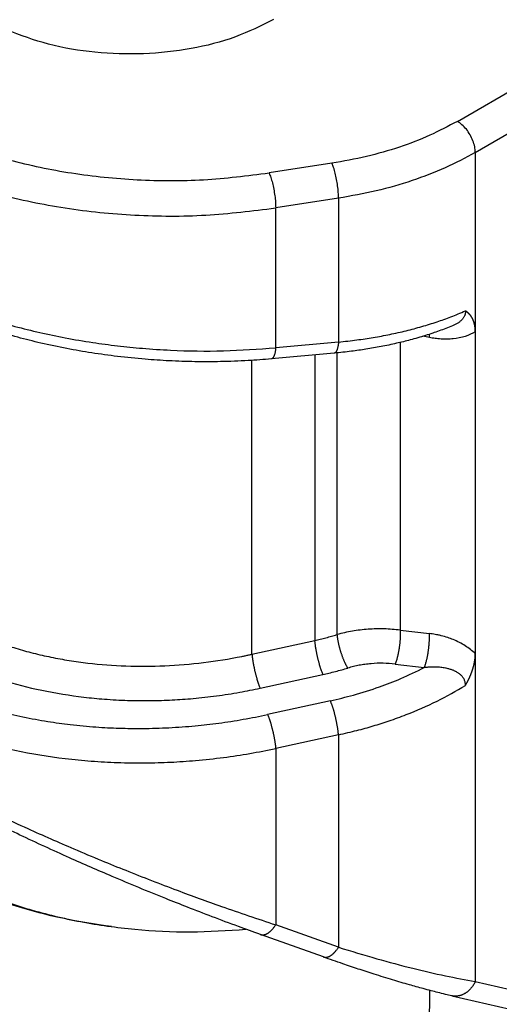
# Model space of a CAD drawing. Units: millimetres. Extents: x 2018 to 2314, y -749 to -539.
# Drawn here: x 2055 to 2058, y -721 to -715 of the extents above; entities that cross this region are included whole.
import ezdxf

# ---------------------------------------------------------------- set-up
doc = ezdxf.new("R2010")
doc.units = ezdxf.units.MM

msp = doc.modelspace()

# ---------------------------------------------------------------- linework, layer by layer
at = {"color": 2, "linetype": 'Continuous'}
for p, q in [((2057.4063, -715.7669), (2062.1034, -713.0483)), ((2057.5123, -715.9506), (2062.2094, -713.232)), ((2057.5123, -715.9506), (2057.5123, -717.0076)), ((2056.6666, -716.014), (2056.296, -716.0715)), ((2056.7054, -716.2202), (2056.3348, -716.2777)), ((2056.7054, -716.2202), (2056.7054, -717.0684)), ((2056.3348, -717.1021), (2056.3348, -716.2777)), ((2057.2411, -717.0418), (2057.2031, -717.0345)), ((2057.5123, -717.0076), (2057.5123, -718.9058)), ((2056.7054, -717.0684), (2056.3348, -717.1021)), ((2057.069, -717.0709), (2057.069, -718.7671)), ((2056.6802, -717.1339), (2056.3096, -717.1677)), ((2056.5657, -717.1443), (2056.5657, -718.8282)), ((2056.6962, -717.1324), (2056.6962, -718.7937)), ((2056.195, -718.9094), (2056.195, -717.1765)), ((2057.069, -718.7671), (2057.2411, -718.7874)), ((2056.195, -718.9094), (2056.5657, -718.8282)), ((2057.5123, -718.9058), (2057.5123, -720.8389)), ((2057.0394, -718.9675), (2057.2115, -718.9878)), ((2056.2431, -719.1098), (2056.6137, -719.0286)), ((2056.6574, -719.1839), (2056.2867, -719.2651)), ((2056.7054, -719.3843), (2056.3348, -719.4655)), ((2056.7054, -719.3843), (2056.7054, -720.6375)), ((2056.3348, -719.4655), (2056.3348, -720.5052)), ((2056.7054, -720.6375), (2056.3348, -720.5052)), ((2056.6162, -720.6949), (2056.2455, -720.5626)), ((2057.5123, -720.8389), (2061.1004, -721.6597)), ((2057.243, -720.8918), (2057.21, -723.0559)), ((2057.3728, -720.9237), (2060.9608, -721.7445))]:
    msp.add_line(p, q, dxfattribs=at)
for points, knots in [([(2056.3228, -715.1662), (2056.2487, -715.2031), (2056.094, -715.2802), (2055.833, -715.3439), (2055.5544, -715.375), (2055.2712, -715.3655), (2054.9978, -715.322), (2054.8291, -715.2585), (2054.7475, -715.2278)], [0, 0, 0, 0, 0.247501, 0.517207, 0.800388, 1.086624, 1.365139, 1.626079, 1.626079, 1.626079, 1.626079]), ([(2054.1226, -715.7345), (2054.2216, -715.7859), (2054.4266, -715.8925), (2054.7673, -716.0016), (2055.134, -716.079), (2055.5185, -716.117), (2055.909, -716.1194), (2056.1674, -716.0874), (2056.296, -716.0715)], [0, 0, 0, 0, 0.334, 0.692117, 1.068754, 1.457002, 1.849203, 2.237452, 2.237452, 2.237452, 2.237452]), ([(2057.4063, -715.7669), (2057.3527, -715.7955), (2057.2426, -715.8544), (2057.0625, -715.922), (2056.8695, -715.978), (2056.735, -716.0019), (2056.6666, -716.014)], [0, 0, 0, 0, 0.181976, 0.3743843, 0.575687, 0.7839703, 0.7839703, 0.7839703, 0.7839703]), ([(2057.5123, -715.9506), (2057.5116, -715.9393), (2057.5099, -715.9155), (2057.4987, -715.8803), (2057.4822, -715.8456), (2057.4604, -715.8139), (2057.4354, -715.7865), (2057.4157, -715.7732), (2057.4063, -715.7669)], [0, 0, 0, 0, 0.0339443, 0.071121, 0.1100492, 0.14899, 0.1862028, 0.2202009, 0.2202009, 0.2202009, 0.2202009]), ([(2054.0166, -715.9182), (2054.1221, -715.973), (2054.3408, -716.0867), (2054.7042, -716.2031), (2055.0954, -716.2857), (2055.5054, -716.3262), (2055.922, -716.3288), (2056.1977, -716.2947), (2056.3348, -716.2777)], [0, 0, 0, 0, 0.356267, 0.738258, 1.140004, 1.554136, 1.972484, 2.386615, 2.386615, 2.386615, 2.386615]), ([(2057.5123, -715.9506), (2057.4539, -715.9818), (2057.3338, -716.0461), (2057.1373, -716.1198), (2056.9268, -716.1809), (2056.78, -716.207), (2056.7054, -716.2202)], [0, 0, 0, 0, 0.1985192, 0.4084193, 0.6280221, 0.8552403, 0.8552403, 0.8552403, 0.8552403]), ([(2056.7054, -716.2202), (2056.7051, -716.2087), (2056.7045, -716.1845), (2056.7005, -716.1474), (2056.6945, -716.1096), (2056.6866, -716.0736), (2056.6779, -716.0416), (2056.6701, -716.0226), (2056.6666, -716.014)], [0, 0, 0, 0, 0.0345423, 0.0726198, 0.1117695, 0.1494445, 0.1832136, 0.2109685, 0.2109685, 0.2109685, 0.2109685]), ([(2056.296, -716.0715), (2056.2995, -716.0801), (2056.3072, -716.0991), (2056.316, -716.131), (2056.3239, -716.1671), (2056.3298, -716.2049), (2056.3339, -716.242), (2056.3345, -716.2662), (2056.3348, -716.2777)], [0, 0, 0, 0, 0.0277548, 0.061524, 0.0991989, 0.1383487, 0.1764262, 0.2109685, 0.2109685, 0.2109685, 0.2109685]), ([(2054.0166, -716.6624), (2054.0524, -716.6824), (2054.1297, -716.7257), (2054.249, -716.7829), (2054.379, -716.8388), (2054.5126, -716.8893), (2054.6538, -716.936), (2054.7969, -716.9772), (2054.944, -717.0134), (2055.0971, -717.0453), (2055.2499, -717.0712), (2055.4018, -717.0915), (2055.5549, -717.1069), (2055.7635, -717.1203), (2056.026, -717.1249), (2056.2324, -717.1097), (2056.3348, -717.1021)], [0, 0, 0, 0, 0.12303, 0.265799, 0.396719, 0.547648, 0.693836, 0.842804, 0.994432, 1.148021, 1.311937, 1.459396, 1.607608, 1.773485, 2.086346, 2.394168, 2.394168, 2.394168, 2.394168]), ([(2056.3096, -717.1677), (2056.2638, -717.1714), (2056.1642, -717.1795), (2056.0137, -717.1849), (2055.8581, -717.1852), (2055.7096, -717.1802), (2055.5572, -717.1701), (2055.4052, -717.1547), (2055.2511, -717.1335), (2055.1002, -717.1073), (2054.9547, -717.0765), (2054.8109, -717.0405), (2054.6736, -717.0008), (2054.5404, -716.9564), (2054.4097, -716.9071), (2054.2813, -716.8522), (2054.1589, -716.7932), (2054.0827, -716.7505), (2054.0475, -716.7308)], [0, 0, 0, 0, 0.137721, 0.299899, 0.451637, 0.604301, 0.745498, 0.909705, 1.062781, 1.212075, 1.36892, 1.508797, 1.656735, 1.797529, 1.930022, 2.075622, 2.216361, 2.337467, 2.337467, 2.337467, 2.337467]), ([(2056.7054, -717.0684), (2056.7417, -717.0645), (2056.81, -717.0572), (2056.9109, -717.0419), (2057.0078, -717.024), (2057.1036, -717.0024), (2057.1965, -716.9778), (2057.2844, -716.9504), (2057.3702, -716.92), (2057.4253, -716.8967), (2057.4538, -716.8847)], [0, 0, 0, 0, 0.1092988, 0.2060545, 0.3062924, 0.4047785, 0.5006406, 0.5944658, 0.6809214, 0.7737098, 0.7737098, 0.7737098, 0.7737098]), ([(2057.4538, -716.8847), (2057.4538, -716.8849), (2057.4538, -716.8855), (2057.4539, -716.8866), (2057.4539, -716.8881), (2057.4539, -716.8898), (2057.4539, -716.892), (2057.4537, -716.8949), (2057.4532, -716.8987), (2057.4523, -716.903), (2057.4511, -716.9075), (2057.4493, -716.9124), (2057.4468, -716.9179), (2057.4433, -716.9242), (2057.439, -716.9303), (2057.4345, -716.9356), (2057.4301, -716.9402), (2057.4258, -716.9442), (2057.4208, -716.9484), (2057.4152, -716.9526), (2057.4085, -716.9571), (2057.4011, -716.9616), (2057.3931, -716.9659), (2057.3852, -716.9696), (2057.38, -716.9718), (2057.3775, -716.9729)], [0, 0, 0, 0, 0.0005769, 0.0017494, 0.0034162, 0.0050372, 0.0068039, 0.0100865, 0.0135947, 0.0185521, 0.023155, 0.0273811, 0.0342598, 0.0414062, 0.0488724, 0.0567088, 0.0620729, 0.0679755, 0.074441, 0.0814987, 0.0891822, 0.0985231, 0.1076043, 0.1163302, 0.124595, 0.124595, 0.124595, 0.124595]), ([(2057.5123, -717.0076), (2057.5123, -717.0069), (2057.5123, -717.0057), (2057.5123, -717.0039), (2057.5123, -717.0021), (2057.5122, -717.0003), (2057.5122, -716.9985), (2057.5121, -716.9967), (2057.512, -716.9949), (2057.5119, -716.9931), (2057.5118, -716.9913), (2057.5116, -716.9895), (2057.5115, -716.9877), (2057.5113, -716.986), (2057.5111, -716.9842), (2057.5109, -716.9824), (2057.5107, -716.9807), (2057.5104, -716.9789), (2057.5102, -716.9772), (2057.5099, -716.9755), (2057.5097, -716.9737), (2057.5094, -716.972), (2057.509, -716.9703), (2057.5087, -716.9686), (2057.5084, -716.9671), (2057.5081, -716.9657), (2057.5078, -716.9644), (2057.5076, -716.9632), (2057.5073, -716.962), (2057.507, -716.9608), (2057.5067, -716.9596), (2057.5064, -716.9585), (2057.5061, -716.9573), (2057.5058, -716.9562), (2057.5054, -716.9551), (2057.5051, -716.954), (2057.5048, -716.9529), (2057.5045, -716.9519), (2057.5041, -716.9508), (2057.5038, -716.9498), (2057.5035, -716.9488), (2057.5031, -716.9478), (2057.5028, -716.9468), (2057.5024, -716.9458), (2057.5021, -716.9449), (2057.5018, -716.9439), (2057.5014, -716.943), (2057.501, -716.9421), (2057.5007, -716.9412), (2057.5003, -716.9403), (2057.5, -716.9395), (2057.4996, -716.9386), (2057.4993, -716.9378), (2057.4989, -716.937), (2057.4986, -716.9362), (2057.4982, -716.9354), (2057.4978, -716.9346), (2057.4975, -716.9339), (2057.4971, -716.9331), (2057.4967, -716.9323), (2057.4962, -716.9313), (2057.4957, -716.9302), (2057.4951, -716.9291), (2057.4946, -716.9281), (2057.494, -716.9271), (2057.4934, -716.926), (2057.4929, -716.925), (2057.4923, -716.924), (2057.4917, -716.923), (2057.4911, -716.9221), (2057.4905, -716.9211), (2057.4899, -716.9202), (2057.4893, -716.9193), (2057.4887, -716.9183), (2057.4881, -716.9175), (2057.4875, -716.9166), (2057.4869, -716.9157), (2057.4863, -716.9149), (2057.4857, -716.914), (2057.4851, -716.9132), (2057.4844, -716.9124), (2057.4838, -716.9116), (2057.4832, -716.9108), (2057.4826, -716.91), (2057.482, -716.9093), (2057.4814, -716.9085), (2057.4807, -716.9078), (2057.4801, -716.9071), (2057.4795, -716.9064), (2057.4789, -716.9057), (2057.4782, -716.9049), (2057.4774, -716.9041), (2057.4766, -716.9032), (2057.4758, -716.9024), (2057.475, -716.9015), (2057.4741, -716.9007), (2057.4733, -716.8999), (2057.4725, -716.8991), (2057.4717, -716.8983), (2057.4708, -716.8976), (2057.47, -716.8968), (2057.4692, -716.8961), (2057.4683, -716.8954), (2057.4675, -716.8947), (2057.4668, -716.8941), (2057.4662, -716.8936), (2057.4658, -716.8933), (2057.4653, -716.8929), (2057.4648, -716.8925), (2057.4643, -716.8921), (2057.4638, -716.8917), (2057.4633, -716.8913), (2057.4627, -716.8909), (2057.4622, -716.8904), (2057.4616, -716.89), (2057.461, -716.8896), (2057.4605, -716.8892), (2057.46, -716.8889), (2057.4597, -716.8886), (2057.4593, -716.8884), (2057.4589, -716.8881), (2057.4585, -716.8878), (2057.458, -716.8875), (2057.4576, -716.8872), (2057.4572, -716.8869), (2057.4569, -716.8867), (2057.4567, -716.8866), (2057.4565, -716.8864), (2057.4562, -716.8863), (2057.456, -716.8861), (2057.4557, -716.886), (2057.4555, -716.8858), (2057.4553, -716.8857), (2057.4552, -716.8856), (2057.4551, -716.8856), (2057.455, -716.8855), (2057.4549, -716.8854), (2057.4548, -716.8854), (2057.4548, -716.8853), (2057.4547, -716.8853), (2057.4547, -716.8853), (2057.4546, -716.8852), (2057.4545, -716.8852), (2057.4544, -716.8851), (2057.4543, -716.885), (2057.4542, -716.885), (2057.4541, -716.8849), (2057.4541, -716.8849), (2057.454, -716.8849), (2057.454, -716.8848), (2057.454, -716.8848), (2057.4539, -716.8848), (2057.4539, -716.8848), (2057.4539, -716.8848), (2057.4538, -716.8848), (2057.4538, -716.8848), (2057.4538, -716.8847), (2057.4538, -716.8847), (2057.4538, -716.8847)], [0, 0, 0, 0, 0.0018235, 0.0036433, 0.0054593, 0.0072714, 0.0090795, 0.0108837, 0.0126838, 0.0144798, 0.0162717, 0.0180594, 0.0198428, 0.0216221, 0.023397, 0.0251677, 0.026934, 0.028696, 0.0304536, 0.0322068, 0.0339556, 0.0357001, 0.0374401, 0.0391758, 0.0409071, 0.0421916, 0.0434611, 0.0447158, 0.0459557, 0.0471809, 0.0483916, 0.0495877, 0.0507694, 0.0519367, 0.0530896, 0.0542283, 0.0553528, 0.0564632, 0.0575595, 0.0586417, 0.05971, 0.0607644, 0.0618048, 0.0628314, 0.0638441, 0.0648431, 0.0658283, 0.0667998, 0.0677576, 0.0687017, 0.0696321, 0.0705489, 0.0714521, 0.0723417, 0.0732176, 0.0740799, 0.0749286, 0.0757637, 0.0765852, 0.0773931, 0.0786254, 0.0798461, 0.0810551, 0.0822527, 0.083439, 0.084614, 0.085778, 0.086931, 0.0880731, 0.0892044, 0.0903251, 0.0914352, 0.0925348, 0.0936241, 0.094703, 0.0957718, 0.0968304, 0.0978789, 0.0989174, 0.099946, 0.1009647, 0.1019736, 0.1029727, 0.1039621, 0.1049419, 0.105912, 0.1068725, 0.1078235, 0.1087649, 0.1096968, 0.1106193, 0.1118241, 0.1130188, 0.1142035, 0.1153782, 0.116543, 0.1176981, 0.1188433, 0.1199789, 0.1211048, 0.1222211, 0.1233278, 0.1244249, 0.1255125, 0.1265906, 0.1271541, 0.1277362, 0.1283369, 0.1289557, 0.1295926, 0.1302471, 0.1309192, 0.1316086, 0.132315, 0.1330383, 0.1337781, 0.1345343, 0.1349664, 0.1354175, 0.1358874, 0.1363759, 0.1368825, 0.1374072, 0.1379495, 0.1385093, 0.1387485, 0.1390041, 0.1392752, 0.139561, 0.1398608, 0.1401737, 0.1404991, 0.1406447, 0.1407839, 0.1409153, 0.1410374, 0.1411488, 0.1412481, 0.1413338, 0.1414044, 0.1414585, 0.1414947, 0.1416144, 0.1417339, 0.1418583, 0.1419927, 0.142055, 0.1421172, 0.1421844, 0.1422418, 0.1422727, 0.1423073, 0.1423403, 0.1423667, 0.1423981, 0.1424297, 0.1424624, 0.1424978, 0.1424978, 0.1424978, 0.1424978]), ([(2057.3775, -716.9729), (2057.3647, -716.978), (2057.3387, -716.9884), (2057.2999, -717.0027), (2057.2594, -717.0167), (2057.2025, -717.0351), (2057.1315, -717.0556), (2057.0442, -717.0773), (2056.9573, -717.0956), (2056.8686, -717.111), (2056.7766, -717.1242), (2056.7141, -717.1305), (2056.6802, -717.1339)], [0, 0, 0, 0, 0.0411644, 0.0839439, 0.124321, 0.1695881, 0.2632471, 0.3459384, 0.439472, 0.5296044, 0.6160161, 0.7181446, 0.7181446, 0.7181446, 0.7181446]), ([(2057.5123, -717.0076), (2057.493, -717.0177), (2057.452, -717.0393), (2057.3944, -717.0493), (2057.3467, -717.052), (2057.3166, -717.0513), (2057.2929, -717.0494), (2057.2754, -717.0474), (2057.2585, -717.045), (2057.2469, -717.0429), (2057.2411, -717.0418)], [0, 0, 0, 0, 0.0652075, 0.1383231, 0.1728047, 0.208789, 0.2284507, 0.2440749, 0.2617073, 0.2794354, 0.2794354, 0.2794354, 0.2794354]), ([(2057.2411, -717.0418), (2057.2412, -717.041), (2057.2413, -717.0393), (2057.2414, -717.0368), (2057.2415, -717.0344), (2057.2415, -717.0319), (2057.2416, -717.0295), (2057.2416, -717.0271), (2057.2416, -717.0248), (2057.2416, -717.0232), (2057.2416, -717.0224)], [0, 0, 0, 0, 0.0025092, 0.00499978, 0.00746949, 0.00991605, 0.01233716, 0.01473049, 0.0170937, 0.01942445, 0.01942445, 0.01942445, 0.01942445]), ([(2056.7054, -717.0684), (2056.7052, -717.0706), (2056.7048, -717.0749), (2056.704, -717.0813), (2056.7031, -717.0875), (2056.7021, -717.0935), (2056.7009, -717.0992), (2056.6996, -717.1046), (2056.6982, -717.1097), (2056.6966, -717.1144), (2056.695, -717.1186), (2056.6932, -717.1224), (2056.6912, -717.1257), (2056.6893, -717.1283), (2056.6874, -717.1304), (2056.6855, -717.1319), (2056.6836, -717.133), (2056.682, -717.1336), (2056.6809, -717.1338), (2056.6804, -717.1339), (2056.6802, -717.1339)], [0, 0, 0, 0, 0.006578, 0.01303295, 0.019327, 0.02542165, 0.0312787, 0.03686119, 0.04213455, 0.04706813, 0.05163664, 0.05582243, 0.05961782, 0.06302878, 0.06564426, 0.06802656, 0.07021789, 0.0722759, 0.07298309, 0.07368571, 0.07368571, 0.07368571, 0.07368571]), ([(2056.3348, -717.1021), (2056.3346, -717.1043), (2056.3342, -717.1087), (2056.3334, -717.1151), (2056.3325, -717.1213), (2056.3315, -717.1273), (2056.3303, -717.133), (2056.329, -717.1384), (2056.3276, -717.1435), (2056.326, -717.1481), (2056.3243, -717.1524), (2056.3225, -717.1562), (2056.3206, -717.1595), (2056.3187, -717.1621), (2056.3168, -717.1642), (2056.3149, -717.1657), (2056.313, -717.1668), (2056.3114, -717.1674), (2056.3103, -717.1676), (2056.3098, -717.1676), (2056.3096, -717.1677)], [0, 0, 0, 0, 0.006578, 0.01303295, 0.019327, 0.02542165, 0.0312787, 0.03686119, 0.04213455, 0.04706813, 0.05163664, 0.05582243, 0.05961782, 0.06302878, 0.06564426, 0.06802656, 0.07021789, 0.0722759, 0.07298309, 0.07368571, 0.07368571, 0.07368571, 0.07368571]), ([(2054.3984, -718.7025), (2054.4007, -718.7038), (2054.4053, -718.7065), (2054.4134, -718.7111), (2054.4227, -718.7163), (2054.4579, -718.7357), (2054.5195, -718.7671), (2054.6099, -718.8071), (2054.7045, -718.8433), (2054.8029, -718.8755), (2054.9048, -718.9035), (2055.0097, -718.9274), (2055.1173, -718.9469), (2055.2645, -718.9673), (2055.4525, -718.9814), (2055.6807, -718.9804), (2055.9093, -718.9616), (2056.0673, -718.9362), (2056.1555, -718.918), (2056.1723, -718.9145), (2056.1854, -718.9116), (2056.1918, -718.9102), (2056.195, -718.9094)], [0, 0, 0, 0, 0.007968, 0.015955, 0.027979, 0.040046, 0.136367, 0.235214, 0.336484, 0.440042, 0.545735, 0.653378, 0.762773, 0.873703, 1.099113, 1.327755, 1.557589, 1.786486, 1.807223, 1.82793, 1.83778, 1.847624, 1.847624, 1.847624, 1.847624]), ([(2057.069, -718.7671), (2057.0379, -718.7641), (2056.9753, -718.758), (2056.8809, -718.7609), (2056.7871, -718.7714), (2056.7263, -718.7863), (2056.6962, -718.7937)], [0, 0, 0, 0, 0.0935488, 0.1883582, 0.2829886, 0.3759547, 0.3759547, 0.3759547, 0.3759547]), ([(2057.069, -718.7671), (2057.0691, -718.7707), (2057.0694, -718.7783), (2057.0695, -718.788), (2057.0694, -718.7962), (2057.0693, -718.8026), (2057.069, -718.8092), (2057.0687, -718.8159), (2057.0683, -718.8228), (2057.0678, -718.8299), (2057.0672, -718.837), (2057.0665, -718.8442), (2057.0657, -718.8514), (2057.0649, -718.8587), (2057.0639, -718.866), (2057.0629, -718.8732), (2057.0618, -718.8804), (2057.0606, -718.8875), (2057.0594, -718.8945), (2057.0581, -718.9014), (2057.0567, -718.9081), (2057.0553, -718.9146), (2057.0538, -718.921), (2057.0523, -718.9271), (2057.0507, -718.9331), (2057.0492, -718.9388), (2057.0476, -718.9442), (2057.0459, -718.9494), (2057.0443, -718.9543), (2057.0427, -718.9589), (2057.0411, -718.9633), (2057.0399, -718.9661), (2057.0394, -718.9675)], [0, 0, 0, 0, 0.0109472, 0.0227891, 0.0290243, 0.0354533, 0.0420621, 0.0488346, 0.055753, 0.0627977, 0.0699476, 0.0771802, 0.0844719, 0.091798, 0.0991336, 0.1064531, 0.1137313, 0.1209429, 0.1280636, 0.1350697, 0.1419389, 0.1486502, 0.1551843, 0.1615237, 0.1676528, 0.1735583, 0.1792286, 0.1846548, 0.1898297, 0.1947483, 0.1994078, 0.2038072, 0.2038072, 0.2038072, 0.2038072]), ([(2056.5657, -718.8282), (2056.5763, -718.8258), (2056.5984, -718.8207), (2056.6313, -718.8122), (2056.6642, -718.8033), (2056.6857, -718.7969), (2056.6962, -718.7937)], [0, 0, 0, 0, 0.0328797, 0.0678133, 0.1020999, 0.1350585, 0.1350585, 0.1350585, 0.1350585]), ([(2056.6137, -719.0286), (2056.6125, -719.0259), (2056.61, -719.02), (2056.6071, -719.0124), (2056.6047, -719.0057), (2056.6028, -719.0004), (2056.6009, -718.9947), (2056.599, -718.9888), (2056.597, -718.9827), (2056.5951, -718.9763), (2056.5932, -718.9697), (2056.5913, -718.963), (2056.5894, -718.9561), (2056.5876, -718.9491), (2056.5858, -718.9419), (2056.584, -718.9347), (2056.5823, -718.9274), (2056.5806, -718.9201), (2056.579, -718.9128), (2056.5775, -718.9055), (2056.5761, -718.8982), (2056.5747, -718.8911), (2056.5734, -718.884), (2056.5722, -718.8771), (2056.5711, -718.8703), (2056.57, -718.8637), (2056.5691, -718.8573), (2056.568, -718.8491), (2056.5668, -718.8395), (2056.566, -718.8319), (2056.5657, -718.8282)], [0, 0, 0, 0, 0.0089696, 0.0190538, 0.0245055, 0.030221, 0.0361904, 0.0424018, 0.0488405, 0.0554898, 0.0623307, 0.0693422, 0.0765014, 0.0837839, 0.091164, 0.0986148, 0.1061089, 0.1136185, 0.1211158, 0.1285734, 0.1359646, 0.1432638, 0.1504465, 0.1574899, 0.1643729, 0.1710765, 0.1775836, 0.1838794, 0.1957882, 0.2067288, 0.2067288, 0.2067288, 0.2067288]), ([(2056.6962, -718.7937), (2056.6964, -718.7955), (2056.6967, -718.7991), (2056.6974, -718.8047), (2056.6982, -718.8104), (2056.6991, -718.8164), (2056.7001, -718.8226), (2056.7012, -718.829), (2056.7025, -718.8356), (2056.7039, -718.8423), (2056.7054, -718.8492), (2056.7071, -718.8562), (2056.7088, -718.8633), (2056.7107, -718.8705), (2056.7127, -718.8777), (2056.7147, -718.885), (2056.7169, -718.8922), (2056.7192, -718.8994), (2056.7215, -718.9065), (2056.724, -718.9136), (2056.7264, -718.9205), (2056.729, -718.9273), (2056.7315, -718.9339), (2056.7341, -718.9403), (2056.7368, -718.9465), (2056.7394, -718.9525), (2056.742, -718.9583), (2056.7447, -718.9638), (2056.7473, -718.9691), (2056.7498, -718.974), (2056.7524, -718.9787), (2056.7549, -718.9831), (2056.7573, -718.9873), (2056.759, -718.9899), (2056.7598, -718.9912)], [0, 0, 0, 0, 0.0053327, 0.0109145, 0.0167401, 0.022802, 0.0290906, 0.0355938, 0.0422976, 0.0491855, 0.056239, 0.0634377, 0.070759, 0.0781792, 0.0856728, 0.0932133, 0.1007737, 0.1083263, 0.1158434, 0.1232976, 0.1306621, 0.1379113, 0.1450205, 0.1519669, 0.1587294, 0.165289, 0.1716287, 0.1777341, 0.1835929, 0.1891954, 0.1945341, 0.1996041, 0.2044024, 0.2089284, 0.2089284, 0.2089284, 0.2089284]), ([(2057.2115, -718.9878), (2057.2121, -718.9864), (2057.2132, -718.9836), (2057.2149, -718.9793), (2057.2165, -718.9746), (2057.2181, -718.9697), (2057.2197, -718.9645), (2057.2213, -718.9591), (2057.2229, -718.9534), (2057.2245, -718.9475), (2057.226, -718.9413), (2057.2275, -718.935), (2057.2289, -718.9284), (2057.2303, -718.9217), (2057.2316, -718.9148), (2057.2328, -718.9078), (2057.234, -718.9007), (2057.2351, -718.8935), (2057.2361, -718.8863), (2057.2371, -718.879), (2057.2379, -718.8718), (2057.2387, -718.8645), (2057.2394, -718.8573), (2057.24, -718.8502), (2057.2405, -718.8432), (2057.2409, -718.8363), (2057.2412, -718.8295), (2057.2414, -718.8229), (2057.2416, -718.8165), (2057.2417, -718.8083), (2057.2416, -718.7987), (2057.2413, -718.7911), (2057.2411, -718.7874)], [0, 0, 0, 0, 0.0043994, 0.0090589, 0.0139776, 0.0191524, 0.0245786, 0.030249, 0.0361544, 0.0422836, 0.048623, 0.055157, 0.0618683, 0.0687375, 0.0757436, 0.0828643, 0.0900759, 0.0973541, 0.1046736, 0.1120092, 0.1193354, 0.126627, 0.1338596, 0.1410095, 0.1480542, 0.1549726, 0.1617452, 0.1683539, 0.174783, 0.1810181, 0.19286, 0.2038072, 0.2038072, 0.2038072, 0.2038072]), ([(2057.5123, -718.9058), (2057.4932, -718.8897), (2057.4534, -718.8563), (2057.3962, -718.8283), (2057.3479, -718.8104), (2057.3177, -718.8016), (2057.293, -718.7959), (2057.2754, -718.7925), (2057.2586, -718.7897), (2057.247, -718.7882), (2057.2411, -718.7874)], [0, 0, 0, 0, 0.0748095, 0.1553873, 0.1892511, 0.2294774, 0.2495804, 0.2654041, 0.2830878, 0.3006971, 0.3006971, 0.3006971, 0.3006971]), ([(2054.3016, -718.8804), (2054.3335, -718.8981), (2054.3981, -718.9339), (2054.5002, -718.981), (2054.6072, -719.0238), (2054.758, -719.075), (2054.9567, -719.1262), (2055.1603, -719.1591), (2055.3299, -719.1755), (2055.462, -719.1826), (2055.5952, -719.1839), (2055.724, -719.1799), (2055.8526, -719.1709), (2055.9856, -719.156), (2056.1176, -719.1358), (2056.2029, -719.1181), (2056.2431, -719.1098)], [0, 0, 0, 0, 0.109348, 0.221593, 0.337063, 0.455143, 0.69905, 0.951626, 1.072839, 1.210123, 1.348555, 1.472321, 1.596371, 1.735335, 1.873762, 1.996745, 1.996745, 1.996745, 1.996745]), ([(2056.195, -718.9094), (2056.1954, -718.9131), (2056.1961, -718.9206), (2056.1973, -718.9303), (2056.1984, -718.9385), (2056.1994, -718.9449), (2056.2004, -718.9515), (2056.2015, -718.9583), (2056.2027, -718.9652), (2056.204, -718.9723), (2056.2054, -718.9794), (2056.2069, -718.9867), (2056.2084, -718.994), (2056.21, -719.0013), (2056.2116, -719.0086), (2056.2134, -719.0159), (2056.2151, -719.0231), (2056.2169, -719.0303), (2056.2188, -719.0373), (2056.2207, -719.0442), (2056.2226, -719.0509), (2056.2245, -719.0575), (2056.2264, -719.0639), (2056.2283, -719.07), (2056.2303, -719.0759), (2056.2322, -719.0815), (2056.2341, -719.0869), (2056.2365, -719.0936), (2056.2394, -719.1012), (2056.2419, -719.1071), (2056.2431, -719.1098)], [0, 0, 0, 0, 0.0109405, 0.0228494, 0.0291452, 0.0356523, 0.0423559, 0.0492389, 0.0562823, 0.063465, 0.0707641, 0.0781554, 0.085613, 0.0931103, 0.1006199, 0.108114, 0.1155648, 0.1229448, 0.1302273, 0.1373865, 0.144398, 0.1512389, 0.1578882, 0.164327, 0.1705383, 0.1765078, 0.1822232, 0.1876749, 0.1977591, 0.2067288, 0.2067288, 0.2067288, 0.2067288]), ([(2057.4538, -719.0935), (2057.4538, -719.0935), (2057.4538, -719.0934), (2057.4538, -719.0934), (2057.4538, -719.0934), (2057.4538, -719.0934), (2057.4539, -719.0933), (2057.4539, -719.0933), (2057.4539, -719.0933), (2057.4539, -719.0933), (2057.4539, -719.0932), (2057.454, -719.0932), (2057.454, -719.0931), (2057.454, -719.093), (2057.4541, -719.0929), (2057.4541, -719.0929), (2057.4542, -719.0927), (2057.4543, -719.0926), (2057.4544, -719.0924), (2057.4545, -719.0922), (2057.4546, -719.0921), (2057.4547, -719.092), (2057.4547, -719.0919), (2057.4547, -719.0918), (2057.4548, -719.0917), (2057.4549, -719.0916), (2057.455, -719.0915), (2057.455, -719.0913), (2057.4551, -719.0912), (2057.4552, -719.091), (2057.4554, -719.0908), (2057.4555, -719.0905), (2057.4557, -719.0902), (2057.456, -719.0897), (2057.4562, -719.0893), (2057.4565, -719.0889), (2057.4567, -719.0885), (2057.4569, -719.0881), (2057.4572, -719.0876), (2057.4576, -719.087), (2057.458, -719.0862), (2057.4585, -719.0854), (2057.4589, -719.0847), (2057.4593, -719.084), (2057.4597, -719.0833), (2057.46, -719.0827), (2057.4605, -719.0819), (2057.461, -719.0809), (2057.4616, -719.0799), (2057.4622, -719.0788), (2057.4627, -719.0778), (2057.4633, -719.0768), (2057.4638, -719.0758), (2057.4643, -719.0748), (2057.4648, -719.0739), (2057.4653, -719.073), (2057.4658, -719.0721), (2057.4662, -719.0713), (2057.4669, -719.0701), (2057.4676, -719.0686), (2057.4686, -719.0667), (2057.4696, -719.0649), (2057.4705, -719.063), (2057.4715, -719.061), (2057.4725, -719.0591), (2057.4734, -719.0571), (2057.4744, -719.0551), (2057.4754, -719.0531), (2057.4763, -719.051), (2057.4773, -719.0489), (2057.4782, -719.047), (2057.479, -719.0453), (2057.4797, -719.0437), (2057.4804, -719.0421), (2057.4811, -719.0405), (2057.4818, -719.0388), (2057.4825, -719.0371), (2057.4833, -719.0354), (2057.484, -719.0337), (2057.4847, -719.032), (2057.4854, -719.0302), (2057.4862, -719.0284), (2057.4869, -719.0266), (2057.4876, -719.0247), (2057.4883, -719.0228), (2057.4891, -719.021), (2057.4898, -719.019), (2057.4905, -719.0171), (2057.4912, -719.0152), (2057.4919, -719.0132), (2057.4926, -719.0112), (2057.4934, -719.0092), (2057.4941, -719.0071), (2057.4947, -719.0051), (2057.4954, -719.003), (2057.4961, -719.0009), (2057.4968, -718.9988), (2057.4974, -718.9966), (2057.4981, -718.9945), (2057.4987, -718.9925), (2057.4993, -718.9904), (2057.4999, -718.9884), (2057.5005, -718.9863), (2057.501, -718.9844), (2057.5015, -718.9824), (2057.5021, -718.9804), (2057.5026, -718.9785), (2057.503, -718.9766), (2057.5035, -718.9747), (2057.5039, -718.9729), (2057.5044, -718.9711), (2057.5048, -718.9693), (2057.5052, -718.9675), (2057.5056, -718.9657), (2057.5059, -718.964), (2057.5063, -718.9623), (2057.5066, -718.9606), (2057.5069, -718.9589), (2057.5073, -718.9573), (2057.5075, -718.9557), (2057.5078, -718.9541), (2057.5081, -718.9526), (2057.5084, -718.9509), (2057.5087, -718.9492), (2057.509, -718.9474), (2057.5092, -718.9456), (2057.5095, -718.9438), (2057.5098, -718.942), (2057.51, -718.9403), (2057.5102, -718.9385), (2057.5104, -718.9369), (2057.5106, -718.9352), (2057.5108, -718.9335), (2057.511, -718.9319), (2057.5111, -718.9303), (2057.5113, -718.9288), (2057.5114, -718.9272), (2057.5115, -718.9257), (2057.5116, -718.9242), (2057.5118, -718.9227), (2057.5118, -718.9213), (2057.5119, -718.9198), (2057.512, -718.9184), (2057.5121, -718.9171), (2057.5121, -718.9157), (2057.5122, -718.9144), (2057.5122, -718.9131), (2057.5123, -718.9118), (2057.5123, -718.9106), (2057.5123, -718.9093), (2057.5123, -718.9082), (2057.5123, -718.907), (2057.5123, -718.9062), (2057.5123, -718.9058)], [0, 0, 0, 0, 0.0000449, 0.0000809, 0.0001017, 0.0001353, 0.0001539, 0.0001797, 0.0002055, 0.0002423, 0.0002962, 0.0003564, 0.0004126, 0.000516, 0.0006194, 0.0007227, 0.0008261, 0.0010483, 0.0012548, 0.0014537, 0.0016532, 0.0017068, 0.0017854, 0.0018872, 0.0020101, 0.0021525, 0.0023122, 0.0024876, 0.0026766, 0.0028774, 0.0030882, 0.0033069, 0.0038445, 0.0043624, 0.0048593, 0.0053341, 0.0057855, 0.0062124, 0.0066135, 0.0075397, 0.0084383, 0.0093088, 0.0101507, 0.0109635, 0.0117468, 0.0125001, 0.0132228, 0.0144746, 0.0157002, 0.0168992, 0.0180711, 0.0192156, 0.0203321, 0.0214204, 0.0224799, 0.0235102, 0.0245109, 0.0254815, 0.0264217, 0.0284797, 0.0305628, 0.0326706, 0.0348027, 0.0369588, 0.0391385, 0.0413415, 0.0435673, 0.0458158, 0.0480864, 0.0503788, 0.0526928, 0.0543972, 0.056127, 0.0578817, 0.059661, 0.0614644, 0.0632916, 0.0651422, 0.0670158, 0.068912, 0.0708305, 0.0727708, 0.0747326, 0.0767155, 0.0787192, 0.0807433, 0.0827874, 0.0848512, 0.0869343, 0.0890365, 0.0911572, 0.0932963, 0.0954533, 0.097628, 0.0998199, 0.1020289, 0.1042545, 0.1064816, 0.1086819, 0.1108556, 0.1130025, 0.1151227, 0.1172162, 0.1192828, 0.1213225, 0.1233354, 0.1253213, 0.1272802, 0.1292122, 0.131117, 0.1329947, 0.1348452, 0.1366684, 0.1384642, 0.1402327, 0.1419737, 0.1436871, 0.1453729, 0.1470309, 0.1486611, 0.1502635, 0.1518378, 0.1533841, 0.1552683, 0.1571269, 0.1589599, 0.1607675, 0.1625496, 0.1643062, 0.1660375, 0.1677432, 0.1694236, 0.1710786, 0.1727083, 0.1743125, 0.1758914, 0.1774449, 0.1789731, 0.1804758, 0.1819532, 0.1834051, 0.1848316, 0.1862327, 0.1876083, 0.1889584, 0.190283, 0.191582, 0.1928554, 0.1941031, 0.1953252, 0.1965216, 0.1976922, 0.1988369, 0.1988369, 0.1988369, 0.1988369]), ([(2054.1134, -719.0083), (2054.1864, -719.0471), (2054.3365, -719.1268), (2054.5369, -719.1985), (2054.7082, -719.2478), (2054.845, -719.28), (2054.9855, -719.3059), (2055.1292, -719.3257), (2055.2698, -719.339), (2055.4122, -719.3464), (2055.5558, -719.3481), (2055.7055, -719.3438), (2055.8551, -719.333), (2056.0012, -719.3163), (2056.1435, -719.2947), (2056.2391, -719.2749), (2056.2867, -719.2651)], [0, 0, 0, 0, 0.247778, 0.509211, 0.636596, 0.782361, 0.930735, 1.065073, 1.217243, 1.35446, 1.492612, 1.647967, 1.803578, 1.94245, 2.089172, 2.235116, 2.235116, 2.235116, 2.235116]), ([(2056.6137, -719.0286), (2056.6255, -719.026), (2056.6501, -719.0205), (2056.6872, -719.0113), (2056.7242, -719.0015), (2056.7482, -718.9945), (2056.7598, -718.9912)], [0, 0, 0, 0, 0.0360632, 0.0757518, 0.1146575, 0.1508435, 0.1508435, 0.1508435, 0.1508435]), ([(2056.6574, -719.1839), (2056.7027, -719.1732), (2056.8004, -719.1502), (2056.9389, -719.1059), (2057.0791, -719.0524), (2057.1654, -719.0103), (2057.2115, -718.9878)], [0, 0, 0, 0, 0.1395722, 0.301341, 0.435576, 0.5894163, 0.5894163, 0.5894163, 0.5894163]), ([(2057.0394, -718.9675), (2057.0161, -718.9654), (2056.9691, -718.9613), (2056.9093, -718.9638), (2056.8621, -718.969), (2056.8271, -718.9747), (2056.7935, -718.9818), (2056.771, -718.988), (2056.7598, -718.9912)], [0, 0, 0, 0, 0.0701001, 0.1412431, 0.1793212, 0.2123508, 0.2474882, 0.2823644, 0.2823644, 0.2823644, 0.2823644]), ([(2057.4538, -719.0935), (2057.4538, -719.0933), (2057.4538, -719.0926), (2057.4539, -719.0914), (2057.4539, -719.0897), (2057.4539, -719.0879), (2057.4539, -719.0854), (2057.4536, -719.0823), (2057.453, -719.0774), (2057.4517, -719.0712), (2057.4493, -719.0637), (2057.4459, -719.0562), (2057.4417, -719.0492), (2057.4372, -719.0431), (2057.4321, -719.0371), (2057.4261, -719.0313), (2057.4194, -719.0256), (2057.4127, -719.0208), (2057.4066, -719.0169), (2057.4007, -719.0135), (2057.3948, -719.0104), (2057.3882, -719.0073), (2057.3809, -719.0042), (2057.3731, -719.0013), (2057.3648, -718.9986), (2057.356, -718.996), (2057.3461, -718.9935), (2057.3347, -718.9911), (2057.322, -718.989), (2057.3086, -718.9873), (2057.2931, -718.9859), (2057.275, -718.9851), (2057.2607, -718.9851), (2057.2526, -718.9853), (2057.2508, -718.9853), (2057.2486, -718.9854), (2057.2461, -718.9855), (2057.2426, -718.9858), (2057.2382, -718.9861), (2057.2311, -718.9866), (2057.2222, -718.9873), (2057.2151, -718.9876), (2057.2115, -718.9878)], [0, 0, 0, 0, 0.0006362, 0.0019346, 0.0037781, 0.0055757, 0.0075171, 0.0110833, 0.0149839, 0.022375, 0.0300002, 0.0387295, 0.0469054, 0.0544654, 0.0612969, 0.0705842, 0.0794159, 0.0876697, 0.0951935, 0.101282, 0.1079635, 0.1152529, 0.1231686, 0.1317324, 0.1401261, 0.1493604, 0.1594575, 0.1704436, 0.1845094, 0.1980199, 0.2108218, 0.2311709, 0.2524585, 0.2537197, 0.2554807, 0.257739, 0.2603873, 0.2630406, 0.2683596, 0.2736908, 0.2842317, 0.2950251, 0.2950251, 0.2950251, 0.2950251]), ([(2056.7054, -719.3843), (2056.7417, -719.3761), (2056.8103, -719.3606), (2056.9095, -719.3329), (2057.0065, -719.3022), (2057.1333, -719.256), (2057.286, -719.1904), (2057.3986, -719.1253), (2057.4538, -719.0935)], [0, 0, 0, 0, 0.1115271, 0.210825, 0.3091464, 0.4165334, 0.6156814, 0.8065846, 0.8065846, 0.8065846, 0.8065846]), ([(2054.0166, -719.1862), (2054.0523, -719.2061), (2054.1294, -719.249), (2054.2488, -719.3042), (2054.3789, -719.3567), (2054.5588, -719.4183), (2054.7987, -719.4805), (2055.0447, -719.5207), (2055.2472, -719.5406), (2055.405, -719.5493), (2055.5611, -719.5513), (2055.7148, -719.5469), (2055.8684, -719.5367), (2056.0245, -719.5197), (2056.1821, -719.4964), (2056.284, -719.4757), (2056.3348, -719.4655)], [0, 0, 0, 0, 0.122747, 0.264585, 0.394278, 0.5435, 0.834765, 1.136475, 1.290177, 1.445211, 1.610464, 1.758279, 1.906392, 2.072297, 2.228967, 2.384276, 2.384276, 2.384276, 2.384276]), ([(2056.7054, -719.3843), (2056.7051, -719.3807), (2056.7043, -719.3731), (2056.7031, -719.3634), (2056.702, -719.3553), (2056.7011, -719.3488), (2056.7, -719.3422), (2056.6989, -719.3354), (2056.6977, -719.3285), (2056.6964, -719.3214), (2056.695, -719.3143), (2056.6936, -719.307), (2056.6921, -719.2998), (2056.6905, -719.2924), (2056.6888, -719.2851), (2056.6871, -719.2778), (2056.6853, -719.2706), (2056.6835, -719.2635), (2056.6817, -719.2564), (2056.6798, -719.2495), (2056.6779, -719.2428), (2056.676, -719.2362), (2056.674, -719.2299), (2056.6721, -719.2237), (2056.6702, -719.2178), (2056.6683, -719.2122), (2056.6664, -719.2068), (2056.664, -719.2001), (2056.661, -719.1925), (2056.6585, -719.1867), (2056.6574, -719.1839)], [0, 0, 0, 0, 0.0109405, 0.0228494, 0.0291452, 0.0356523, 0.0423559, 0.0492389, 0.0562823, 0.063465, 0.0707641, 0.0781554, 0.085613, 0.0931103, 0.1006199, 0.108114, 0.1155648, 0.1229448, 0.1302273, 0.1373865, 0.144398, 0.1512389, 0.1578882, 0.164327, 0.1705383, 0.1765078, 0.1822232, 0.1876749, 0.1977591, 0.2067288, 0.2067288, 0.2067288, 0.2067288]), ([(2056.2867, -719.2651), (2056.2879, -719.2679), (2056.2904, -719.2737), (2056.2933, -719.2813), (2056.2957, -719.288), (2056.2976, -719.2934), (2056.2995, -719.299), (2056.3015, -719.3049), (2056.3034, -719.3111), (2056.3053, -719.3174), (2056.3072, -719.324), (2056.3091, -719.3307), (2056.311, -719.3376), (2056.3129, -719.3446), (2056.3147, -719.3518), (2056.3164, -719.359), (2056.3182, -719.3663), (2056.3198, -719.3736), (2056.3214, -719.3809), (2056.3229, -719.3882), (2056.3244, -719.3955), (2056.3258, -719.4026), (2056.3271, -719.4097), (2056.3283, -719.4166), (2056.3294, -719.4234), (2056.3304, -719.43), (2056.3314, -719.4365), (2056.3325, -719.4446), (2056.3337, -719.4543), (2056.3344, -719.4618), (2056.3348, -719.4655)], [0, 0, 0, 0, 0.0089696, 0.0190538, 0.0245055, 0.030221, 0.0361904, 0.0424018, 0.0488405, 0.0554898, 0.0623307, 0.0693422, 0.0765014, 0.0837839, 0.091164, 0.0986148, 0.1061089, 0.1136185, 0.1211158, 0.1285734, 0.1359646, 0.1432638, 0.1504465, 0.1574899, 0.1643729, 0.1710765, 0.1775836, 0.1838794, 0.1957882, 0.2067288, 0.2067288, 0.2067288, 0.2067288]), ([(2054.0166, -719.5033), (2054.0574, -719.5266), (2054.1407, -719.5741), (2054.2726, -719.6451), (2054.4079, -719.7153), (2054.6085, -719.8153), (2054.852, -719.9298), (2055.1072, -720.042), (2055.3003, -720.1231), (2055.4532, -720.1853), (2055.6018, -720.2439), (2055.7899, -720.3156), (2056.0334, -720.4047), (2056.2281, -720.4696), (2056.3348, -720.5052)], [0, 0, 0, 0, 0.141057, 0.287587, 0.449374, 0.598535, 0.959895, 1.256513, 1.434673, 1.588273, 1.751731, 1.913863, 2.192237, 2.529513, 2.529513, 2.529513, 2.529513]), ([(2056.2455, -720.5626), (2056.2019, -720.5469), (2056.1067, -720.5126), (2055.963, -720.4587), (2055.8205, -720.4038), (2055.6232, -720.3255), (2055.3911, -720.2295), (2055.1043, -720.1044), (2054.8305, -719.9788), (2054.5962, -719.865), (2054.4172, -719.7738), (2054.286, -719.7048), (2054.1634, -719.638), (2054.0838, -719.5925), (2054.0475, -719.5717)], [0, 0, 0, 0, 0.139298, 0.303386, 0.460338, 0.597569, 0.940107, 1.213938, 1.536218, 1.843765, 1.995122, 2.138967, 2.2884, 2.413961, 2.413961, 2.413961, 2.413961]), ([(2055.3665, -720.5156), (2055.2698, -720.5012), (2055.0797, -720.4729), (2054.8067, -720.3997), (2054.5525, -720.3085), (2054.3978, -720.2265), (2054.3228, -720.1867)], [0, 0, 0, 0, 0.293019, 0.576302, 0.846526, 1.101015, 1.101015, 1.101015, 1.101015]), ([(2054.3502, -720.1902), (2054.4326, -720.2336), (2054.6028, -720.3231), (2054.8841, -720.4194), (2055.1867, -720.4923), (2055.5052, -720.5358), (2055.8318, -720.5525), (2056.0503, -720.5386), (2056.1595, -720.5316)], [0, 0, 0, 0, 0.278941, 0.576401, 0.888759, 1.211527, 1.53966, 1.867846, 1.867846, 1.867846, 1.867846]), ([(2056.2455, -720.5626), (2056.2463, -720.5629), (2056.2479, -720.5634), (2056.2503, -720.564), (2056.2528, -720.5644), (2056.2553, -720.5646), (2056.258, -720.5647), (2056.2606, -720.5646), (2056.2634, -720.5643), (2056.2662, -720.5638), (2056.269, -720.5632), (2056.2719, -720.5624), (2056.2748, -720.5614), (2056.2777, -720.5602), (2056.2807, -720.5588), (2056.2837, -720.5573), (2056.2867, -720.5555), (2056.2897, -720.5536), (2056.2927, -720.5516), (2056.2958, -720.5494), (2056.2988, -720.547), (2056.3018, -720.5445), (2056.3047, -720.5418), (2056.3077, -720.539), (2056.3106, -720.5361), (2056.3145, -720.532), (2056.3192, -720.5266), (2056.3246, -720.5197), (2056.3299, -720.5126), (2056.3331, -720.5077), (2056.3348, -720.5052)], [0, 0, 0, 0, 0.0024529, 0.0049341, 0.0074521, 0.0100156, 0.0126329, 0.015312, 0.0180601, 0.0208839, 0.0237893, 0.0267811, 0.0298632, 0.0330388, 0.0363096, 0.0396767, 0.0431401, 0.0466989, 0.0503514, 0.054095, 0.0579266, 0.061842, 0.0658369, 0.0699062, 0.0740444, 0.0782456, 0.0868112, 0.095552, 0.104414, 0.1133432, 0.1133432, 0.1133432, 0.1133432]), ([(2056.6162, -720.6949), (2056.617, -720.6951), (2056.6185, -720.6957), (2056.6209, -720.6962), (2056.6234, -720.6966), (2056.626, -720.6969), (2056.6286, -720.697), (2056.6313, -720.6969), (2056.634, -720.6966), (2056.6368, -720.6961), (2056.6396, -720.6955), (2056.6425, -720.6946), (2056.6454, -720.6936), (2056.6484, -720.6924), (2056.6514, -720.6911), (2056.6544, -720.6895), (2056.6574, -720.6878), (2056.6604, -720.6859), (2056.6634, -720.6839), (2056.6664, -720.6816), (2056.6694, -720.6793), (2056.6724, -720.6767), (2056.6754, -720.6741), (2056.6783, -720.6713), (2056.6812, -720.6683), (2056.6851, -720.6642), (2056.6898, -720.6588), (2056.6953, -720.652), (2056.7005, -720.6449), (2056.7038, -720.6399), (2056.7054, -720.6375)], [0, 0, 0, 0, 0.0024527, 0.0049338, 0.0074518, 0.0100153, 0.0126326, 0.0153117, 0.0180598, 0.0208836, 0.023789, 0.0267808, 0.029863, 0.0330385, 0.0363093, 0.0396764, 0.0431398, 0.0466986, 0.0503511, 0.0540947, 0.0579263, 0.0618418, 0.0658367, 0.0699059, 0.0740441, 0.0782453, 0.086811, 0.0955517, 0.1044137, 0.1133429, 0.1133429, 0.1133429, 0.1133429]), ([(2056.7054, -720.6375), (2056.7804, -720.6604), (2056.9256, -720.7049), (2057.1362, -720.7608), (2057.33, -720.8065), (2057.4536, -720.8285), (2057.5123, -720.8389)], [0, 0, 0, 0, 0.2352759, 0.4555897, 0.6534393, 0.8323139, 0.8323139, 0.8323139, 0.8323139]), ([(2057.3728, -720.9237), (2057.3607, -720.9209), (2057.3334, -720.9146), (2057.2928, -720.9046), (2057.2489, -720.8934), (2057.193, -720.8786), (2057.1174, -720.8576), (2057.0213, -720.8293), (2056.9208, -720.7981), (2056.8228, -720.7662), (2056.7227, -720.7325), (2056.6542, -720.7083), (2056.6162, -720.6949)], [0, 0, 0, 0, 0.0372379, 0.084276, 0.125365, 0.1731603, 0.2577159, 0.3605905, 0.4738918, 0.5732331, 0.6698448, 0.7909175, 0.7909175, 0.7909175, 0.7909175]), ([(2057.5123, -720.8389), (2057.5116, -720.8406), (2057.51, -720.8439), (2057.5075, -720.8489), (2057.5048, -720.8538), (2057.5019, -720.8587), (2057.4989, -720.8636), (2057.4956, -720.8683), (2057.4922, -720.873), (2057.4886, -720.8775), (2057.4848, -720.882), (2057.4808, -720.8863), (2057.4767, -720.8904), (2057.4725, -720.8944), (2057.468, -720.8982), (2057.4635, -720.9018), (2057.4588, -720.9051), (2057.454, -720.9083), (2057.4491, -720.9112), (2057.4442, -720.9139), (2057.4391, -720.9163), (2057.434, -720.9185), (2057.4288, -720.9204), (2057.4236, -720.9221), (2057.4184, -720.9234), (2057.4131, -720.9245), (2057.4079, -720.9254), (2057.4027, -720.9259), (2057.3976, -720.9262), (2057.3925, -720.9262), (2057.3874, -720.926), (2057.3825, -720.9255), (2057.3776, -720.9248), (2057.3744, -720.9241), (2057.3728, -720.9237)], [0, 0, 0, 0, 0.0055117, 0.0110849, 0.0167138, 0.0223925, 0.0281147, 0.0338736, 0.0396624, 0.045474, 0.0513013, 0.0571369, 0.0629737, 0.0688046, 0.0746226, 0.0804211, 0.0861938, 0.0919346, 0.0976383, 0.1032998, 0.1089147, 0.1144794, 0.1199908, 0.1254462, 0.1308437, 0.1361822, 0.1414607, 0.146679, 0.1518372, 0.1569359, 0.1619759, 0.1669581, 0.1718839, 0.1767544, 0.1767544, 0.1767544, 0.1767544])]:
    msp.add_open_spline(points, degree=3, knots=knots, dxfattribs=at)

doc.saveas('drawing.dxf')
